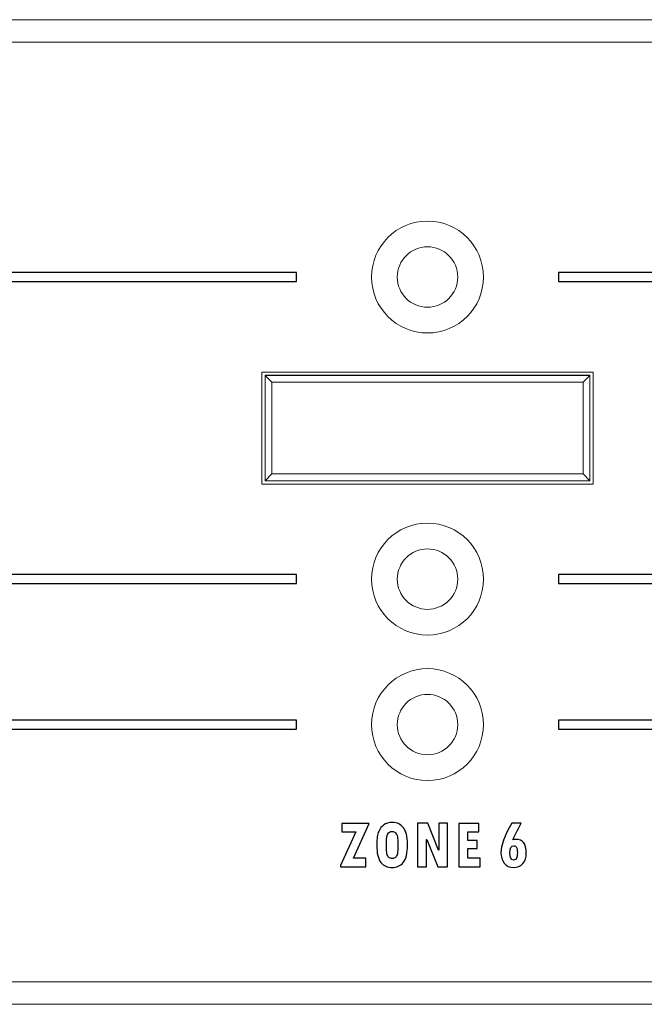
# Model space of a CAD drawing. Units: centimetres. Extents: x -28.1 to 28, y -10.6 to 12.3.
# Drawn here: x 13 to 15.8, y 6.9 to 11.3 of the extents above; entities that cross this region are included whole.
import ezdxf

# ---------------------------------------------------------------- set-up
doc = ezdxf.new("R2010")
doc.units = ezdxf.units.CM
doc.header["$MEASUREMENT"] = 0
doc.layers.add('layer 1', color=7, linetype='Continuous')

msp = doc.modelspace()

# ---------------------------------------------------------------- linework, layer by layer
at = {"layer": 'layer 1', "color": 6, "lineweight": 15}
for points in [[(-21.40225, 11.34373), (-21.40225, 11.34373), (22.19765, 11.34373), (22.19765, 11.34373)], [(22.19765, 11.24273), (22.19765, 11.24273), (-21.40225, 11.24273), (-21.40225, 11.24273)], [(15.52767, 9.76874), (15.52767, 9.76874), (14.04767, 9.76874), (14.04767, 9.76874)], [(14.04767, 9.76874), (14.04767, 9.76874), (14.04767, 9.26874), (14.04767, 9.26874)], [(15.52767, 9.26874), (15.52767, 9.26874), (15.52767, 9.76874), (15.52767, 9.76874)], [(14.06168, 9.75473), (14.06168, 9.75473), (15.51365, 9.75473), (15.51365, 9.75473)], [(14.06228, 9.75414), (14.06228, 9.75414), (14.06168, 9.75473), (14.06168, 9.75473)], [(14.06168, 9.28276), (14.06168, 9.28276), (14.06168, 9.75473), (14.06168, 9.75473)], [(14.09249, 9.72393), (14.09249, 9.72393), (14.06228, 9.75414), (14.06228, 9.75414)], [(14.06228, 9.75414), (14.06228, 9.75414), (15.51306, 9.75414), (15.51306, 9.75414)], [(14.06228, 9.28335), (14.06228, 9.28335), (14.06228, 9.75414), (14.06228, 9.75414)], [(15.51306, 9.75414), (15.51306, 9.75414), (15.48285, 9.72393), (15.48285, 9.72393)], [(15.51306, 9.75414), (15.51306, 9.75414), (15.51365, 9.75473), (15.51365, 9.75473)], [(15.51306, 9.75414), (15.51306, 9.75414), (15.51306, 9.28335), (15.51306, 9.28335)], [(15.51365, 9.75473), (15.51365, 9.75473), (15.51365, 9.28276), (15.51365, 9.28276)], [(15.48285, 9.72393), (15.48285, 9.72393), (14.09249, 9.72393), (14.09249, 9.72393)], [(14.09249, 9.72393), (14.09249, 9.72393), (14.09249, 9.31356), (14.09249, 9.31356)], [(15.48285, 9.31356), (15.48285, 9.31356), (15.48285, 9.72393), (15.48285, 9.72393)], [(14.09249, 9.31356), (14.09249, 9.31356), (14.06228, 9.28335), (14.06228, 9.28335)], [(14.09249, 9.31356), (14.09249, 9.31356), (15.48285, 9.31356), (15.48285, 9.31356)], [(15.51306, 9.28335), (15.51306, 9.28335), (15.48285, 9.31356), (15.48285, 9.31356)], [(14.04767, 9.26874), (14.04767, 9.26874), (15.52767, 9.26874), (15.52767, 9.26874)], [(14.06228, 9.28335), (14.06228, 9.28335), (14.06168, 9.28276), (14.06168, 9.28276)], [(15.51365, 9.28276), (15.51365, 9.28276), (14.06168, 9.28276), (14.06168, 9.28276)], [(15.51306, 9.28335), (15.51306, 9.28335), (14.06228, 9.28335), (14.06228, 9.28335)], [(15.51306, 9.28335), (15.51306, 9.28335), (15.51365, 9.28276), (15.51365, 9.28276)], [(-1.20229, 7.04475), (-1.20229, 7.04475), (22.19765, 7.04475), (22.19765, 7.04475)], [(-1.20229, 6.94375), (-1.20229, 6.94375), (22.09665, 6.94375), (22.09665, 6.94375)]]:
    msp.add_open_spline(points, degree=3, dxfattribs=at)
for points in [[(15.03767, 10.19374), (15.03767, 10.3318), (14.92574, 10.44373), (14.78767, 10.44373), (14.78767, 10.44373), (14.6496, 10.44373), (14.53767, 10.3318), (14.53767, 10.19374), (14.53767, 10.19374), (14.53767, 10.05567), (14.6496, 9.94374), (14.78767, 9.94374), (14.78767, 9.94374), (14.92574, 9.94374), (15.03767, 10.05567), (15.03767, 10.19374)], [(14.92267, 10.19374), (14.92267, 10.26829), (14.86223, 10.32873), (14.78767, 10.32873), (14.78767, 10.32873), (14.71311, 10.32873), (14.65267, 10.26829), (14.65267, 10.19374), (14.65267, 10.19374), (14.65267, 10.11919), (14.71311, 10.05874), (14.78767, 10.05874), (14.78767, 10.05874), (14.86223, 10.05874), (14.92267, 10.11918), (14.92267, 10.19374)], [(15.03767, 8.84375), (15.03767, 8.98182), (14.92574, 9.09374), (14.78767, 9.09374), (14.78767, 9.09374), (14.6496, 9.09374), (14.53767, 8.98182), (14.53767, 8.84375), (14.53767, 8.84375), (14.53767, 8.70568), (14.6496, 8.59375), (14.78767, 8.59375), (14.78767, 8.59375), (14.92574, 8.59375), (15.03767, 8.70568), (15.03767, 8.84375)], [(14.92267, 8.84375), (14.92267, 8.91831), (14.86223, 8.97875), (14.78767, 8.97875), (14.78767, 8.97875), (14.71311, 8.97875), (14.65267, 8.91831), (14.65267, 8.84375), (14.65267, 8.84375), (14.65267, 8.7692), (14.71311, 8.70875), (14.78767, 8.70875), (14.78767, 8.70875), (14.86223, 8.70875), (14.92267, 8.76919), (14.92267, 8.84375)], [(15.03767, 8.19375), (15.03767, 8.33182), (14.92574, 8.44375), (14.78767, 8.44375), (14.78767, 8.44375), (14.6496, 8.44375), (14.53767, 8.33182), (14.53767, 8.19375), (14.53767, 8.19375), (14.53767, 8.05568), (14.6496, 7.94375), (14.78767, 7.94375), (14.78767, 7.94375), (14.92574, 7.94375), (15.03767, 8.05568), (15.03767, 8.19375)], [(14.92267, 8.19375), (14.92267, 8.26831), (14.86223, 8.32875), (14.78767, 8.32875), (14.78767, 8.32875), (14.71311, 8.32875), (14.65267, 8.26831), (14.65267, 8.19375), (14.65267, 8.19375), (14.65267, 8.1192), (14.71311, 8.05875), (14.78767, 8.05875), (14.78767, 8.05875), (14.86223, 8.05875), (14.92267, 8.11919), (14.92267, 8.19375)]]:
    msp.add_open_spline(points, degree=3, knots=[0, 0, 0, 0, 0.25, 0.25, 0.25, 0.25, 0.5, 0.5, 0.5, 0.5, 0.75, 0.75, 0.75, 0.75, 1, 1, 1, 1], dxfattribs=at)
at = {"layer": 'layer 1'}
for points, knots in [([(14.2027, 10.21372), (14.2027, 10.21372), (14.2027, 10.17373), (14.2027, 10.17373), (14.2027, 10.17373), (14.2027, 10.17373), (12.6727, 10.17373), (12.6727, 10.17373), (12.6727, 10.17373), (12.6727, 10.17373), (12.6727, 10.21372), (12.6727, 10.21372), (12.6727, 10.21372), (12.6727, 10.21372), (14.2027, 10.21372), (14.2027, 10.21372)], [0, 0, 0, 0, 0.25, 0.25, 0.25, 0.25, 0.5, 0.5, 0.5, 0.5, 0.75, 0.75, 0.75, 0.75, 1, 1, 1, 1]), ([(16.9027, 10.21372), (16.9027, 10.21372), (16.9027, 10.17373), (16.9027, 10.17373), (16.9027, 10.17373), (16.9027, 10.17373), (15.3727, 10.17373), (15.3727, 10.17373), (15.3727, 10.17373), (15.3727, 10.17373), (15.3727, 10.21372), (15.3727, 10.21372), (15.3727, 10.21372), (15.3727, 10.21372), (16.9027, 10.21372), (16.9027, 10.21372)], [0, 0, 0, 0, 0.25, 0.25, 0.25, 0.25, 0.5, 0.5, 0.5, 0.5, 0.75, 0.75, 0.75, 0.75, 1, 1, 1, 1]), ([(14.2027, 8.86374), (14.2027, 8.86374), (14.2027, 8.82375), (14.2027, 8.82375), (14.2027, 8.82375), (14.2027, 8.82375), (12.6727, 8.82375), (12.6727, 8.82375), (12.6727, 8.82375), (12.6727, 8.82375), (12.6727, 8.86374), (12.6727, 8.86374), (12.6727, 8.86374), (12.6727, 8.86374), (14.2027, 8.86374), (14.2027, 8.86374)], [0, 0, 0, 0, 0.25, 0.25, 0.25, 0.25, 0.5, 0.5, 0.5, 0.5, 0.75, 0.75, 0.75, 0.75, 1, 1, 1, 1]), ([(16.9027, 8.86374), (16.9027, 8.86374), (16.9027, 8.82375), (16.9027, 8.82375), (16.9027, 8.82375), (16.9027, 8.82375), (15.3727, 8.82375), (15.3727, 8.82375), (15.3727, 8.82375), (15.3727, 8.82375), (15.3727, 8.86374), (15.3727, 8.86374), (15.3727, 8.86374), (15.3727, 8.86374), (16.9027, 8.86374), (16.9027, 8.86374)], [0, 0, 0, 0, 0.25, 0.25, 0.25, 0.25, 0.5, 0.5, 0.5, 0.5, 0.75, 0.75, 0.75, 0.75, 1, 1, 1, 1]), ([(14.2027, 8.21374), (14.2027, 8.21374), (14.2027, 8.17375), (14.2027, 8.17375), (14.2027, 8.17375), (14.2027, 8.17375), (12.6727, 8.17375), (12.6727, 8.17375), (12.6727, 8.17375), (12.6727, 8.17375), (12.6727, 8.21374), (12.6727, 8.21374), (12.6727, 8.21374), (12.6727, 8.21374), (14.2027, 8.21374), (14.2027, 8.21374)], [0, 0, 0, 0, 0.25, 0.25, 0.25, 0.25, 0.5, 0.5, 0.5, 0.5, 0.75, 0.75, 0.75, 0.75, 1, 1, 1, 1]), ([(16.9027, 8.21374), (16.9027, 8.21374), (16.9027, 8.17375), (16.9027, 8.17375), (16.9027, 8.17375), (16.9027, 8.17375), (15.3727, 8.17375), (15.3727, 8.17375), (15.3727, 8.17375), (15.3727, 8.17375), (15.3727, 8.21374), (15.3727, 8.21374), (15.3727, 8.21374), (15.3727, 8.21374), (16.9027, 8.21374), (16.9027, 8.21374)], [0, 0, 0, 0, 0.25, 0.25, 0.25, 0.25, 0.5, 0.5, 0.5, 0.5, 0.75, 0.75, 0.75, 0.75, 1, 1, 1, 1]), ([(14.52748, 7.75226), (14.52748, 7.75226), (14.45725, 7.59648), (14.45725, 7.59648), (14.45725, 7.59648), (14.45725, 7.59648), (14.51212, 7.59648), (14.51212, 7.59648), (14.51212, 7.59648), (14.51212, 7.59648), (14.51212, 7.55864), (14.51212, 7.55864), (14.51212, 7.55864), (14.51212, 7.55864), (14.39935, 7.55864), (14.39935, 7.55864), (14.39935, 7.55864), (14.39935, 7.55864), (14.39935, 7.56467), (14.39935, 7.56467), (14.39935, 7.56467), (14.39935, 7.56467), (14.4668, 7.71427), (14.4668, 7.71427), (14.4668, 7.71427), (14.4668, 7.71427), (14.40533, 7.71427), (14.40533, 7.71427), (14.40533, 7.71427), (14.40533, 7.71427), (14.40533, 7.75226), (14.40533, 7.75226), (14.40533, 7.75226), (14.40533, 7.75226), (14.52748, 7.75226), (14.52748, 7.75226)], [0, 0, 0, 0, 0.1111111, 0.1111111, 0.1111111, 0.1111111, 0.2222222, 0.2222222, 0.2222222, 0.2222222, 0.3333333, 0.3333333, 0.3333333, 0.3333333, 0.4444444, 0.4444444, 0.4444444, 0.4444444, 0.5555556, 0.5555556, 0.5555556, 0.5555556, 0.6666667, 0.6666667, 0.6666667, 0.6666667, 0.7777778, 0.7777778, 0.7777778, 0.7777778, 0.8888889, 0.8888889, 0.8888889, 0.8888889, 1, 1, 1, 1]), ([(14.56079, 7.65648), (14.56079, 7.68363), (14.56367, 7.70358), (14.56955, 7.71628), (14.56955, 7.71628), (14.57537, 7.72903), (14.58313, 7.73887), (14.59283, 7.74591), (14.59283, 7.74591), (14.60248, 7.75295), (14.6147, 7.75644), (14.62944, 7.75644), (14.62944, 7.75644), (14.64166, 7.75644), (14.65148, 7.75443), (14.65897, 7.75036), (14.65897, 7.75036), (14.66642, 7.74623), (14.67339, 7.7403), (14.67979, 7.73252), (14.67979, 7.73252), (14.6862, 7.72469), (14.69087, 7.71506), (14.69385, 7.70353), (14.69385, 7.70353), (14.69684, 7.69199), (14.69831, 7.6767), (14.69831, 7.6577), (14.69831, 7.6577), (14.69831, 7.61875), (14.69186, 7.59182), (14.67901, 7.577), (14.67901, 7.577), (14.66616, 7.56219), (14.64953, 7.55478), (14.62919, 7.55478), (14.62919, 7.55478), (14.60836, 7.55478), (14.59179, 7.56245), (14.57935, 7.5778), (14.57935, 7.5778), (14.56698, 7.59314), (14.56079, 7.61934), (14.56079, 7.65648)], [0, 0, 0, 0, 0.0909091, 0.0909091, 0.0909091, 0.0909091, 0.1818182, 0.1818182, 0.1818182, 0.1818182, 0.2727273, 0.2727273, 0.2727273, 0.2727273, 0.3636364, 0.3636364, 0.3636364, 0.3636364, 0.4545455, 0.4545455, 0.4545455, 0.4545455, 0.5454545, 0.5454545, 0.5454545, 0.5454545, 0.6363636, 0.6363636, 0.6363636, 0.6363636, 0.7272727, 0.7272727, 0.7272727, 0.7272727, 0.8181818, 0.8181818, 0.8181818, 0.8181818, 0.9090909, 0.9090909, 0.9090909, 0.9090909, 1, 1, 1, 1]), ([(14.87711, 7.55864), (14.87711, 7.55864), (14.83332, 7.55864), (14.83332, 7.55864), (14.83332, 7.55864), (14.83332, 7.55864), (14.78449, 7.68082), (14.78449, 7.68082), (14.78449, 7.68082), (14.78449, 7.68082), (14.78386, 7.68082), (14.78386, 7.68082), (14.78386, 7.68082), (14.78386, 7.68082), (14.78386, 7.55864), (14.78386, 7.55864), (14.78386, 7.55864), (14.78386, 7.55864), (14.74363, 7.55864), (14.74363, 7.55864), (14.74363, 7.55864), (14.74363, 7.55864), (14.74363, 7.75258), (14.74363, 7.75258), (14.74363, 7.75258), (14.74363, 7.75258), (14.78895, 7.75258), (14.78895, 7.75258), (14.78895, 7.75258), (14.78895, 7.75258), (14.83704, 7.6323), (14.83704, 7.6323), (14.83704, 7.6323), (14.83704, 7.6323), (14.83778, 7.6323), (14.83778, 7.6323), (14.83778, 7.6323), (14.83778, 7.6323), (14.83778, 7.75258), (14.83778, 7.75258), (14.83778, 7.75258), (14.83778, 7.75258), (14.87711, 7.75258), (14.87711, 7.75258), (14.87711, 7.75258), (14.87711, 7.75258), (14.87711, 7.55864), (14.87711, 7.55864)], [0, 0, 0, 0, 0.0833333, 0.0833333, 0.0833333, 0.0833333, 0.1666667, 0.1666667, 0.1666667, 0.1666667, 0.25, 0.25, 0.25, 0.25, 0.3333333, 0.3333333, 0.3333333, 0.3333333, 0.4166667, 0.4166667, 0.4166667, 0.4166667, 0.5, 0.5, 0.5, 0.5, 0.5833333, 0.5833333, 0.5833333, 0.5833333, 0.6666667, 0.6666667, 0.6666667, 0.6666667, 0.75, 0.75, 0.75, 0.75, 0.8333333, 0.8333333, 0.8333333, 0.8333333, 0.9166667, 0.9166667, 0.9166667, 0.9166667, 1, 1, 1, 1]), ([(15.02308, 7.55864), (15.02308, 7.55864), (14.92737, 7.55864), (14.92737, 7.55864), (14.92737, 7.55864), (14.92737, 7.55864), (14.92737, 7.75226), (14.92737, 7.75226), (14.92737, 7.75226), (14.92737, 7.75226), (15.01711, 7.75226), (15.01711, 7.75226), (15.01711, 7.75226), (15.01711, 7.75226), (15.01711, 7.7149), (15.01711, 7.7149), (15.01711, 7.7149), (15.01711, 7.7149), (14.96854, 7.7149), (14.96854, 7.7149), (14.96854, 7.7149), (14.96854, 7.7149), (14.96854, 7.67553), (14.96854, 7.67553), (14.96854, 7.67553), (14.96854, 7.67553), (15.01019, 7.67553), (15.01019, 7.67553), (15.01019, 7.67553), (15.01019, 7.67553), (15.01019, 7.63955), (15.01019, 7.63955), (15.01019, 7.63955), (15.01019, 7.63955), (14.96854, 7.63955), (14.96854, 7.63955), (14.96854, 7.63955), (14.96854, 7.63955), (14.96854, 7.59679), (14.96854, 7.59679), (14.96854, 7.59679), (14.96854, 7.59679), (15.02308, 7.59679), (15.02308, 7.59679), (15.02308, 7.59679), (15.02308, 7.59679), (15.02308, 7.55864), (15.02308, 7.55864)], [0, 0, 0, 0, 0.0833333, 0.0833333, 0.0833333, 0.0833333, 0.1666667, 0.1666667, 0.1666667, 0.1666667, 0.25, 0.25, 0.25, 0.25, 0.3333333, 0.3333333, 0.3333333, 0.3333333, 0.4166667, 0.4166667, 0.4166667, 0.4166667, 0.5, 0.5, 0.5, 0.5, 0.5833333, 0.5833333, 0.5833333, 0.5833333, 0.6666667, 0.6666667, 0.6666667, 0.6666667, 0.75, 0.75, 0.75, 0.75, 0.8333333, 0.8333333, 0.8333333, 0.8333333, 0.9166667, 0.9166667, 0.9166667, 0.9166667, 1, 1, 1, 1]), ([(15.16937, 7.67834), (15.17404, 7.67998), (15.17845, 7.68082), (15.18259, 7.68082), (15.18259, 7.68082), (15.21348, 7.68082), (15.22896, 7.66072), (15.22896, 7.6205), (15.22896, 7.6205), (15.22896, 7.60034), (15.22381, 7.58436), (15.21353, 7.5725), (15.21353, 7.5725), (15.20326, 7.5607), (15.18935, 7.55478), (15.17195, 7.55478), (15.17195, 7.55478), (15.15405, 7.55478), (15.14016, 7.56155), (15.13035, 7.5751), (15.13035, 7.5751), (15.12048, 7.58859), (15.11556, 7.60394), (15.11556, 7.62113), (15.11556, 7.62113), (15.11556, 7.65236), (15.13166, 7.69617), (15.16381, 7.75258), (15.16381, 7.75258), (15.16381, 7.75258), (15.20624, 7.75258), (15.20624, 7.75258), (15.20624, 7.75258), (15.1882, 7.72046), (15.17593, 7.69569), (15.16937, 7.67834)], [0, 0, 0, 0, 0.1111111, 0.1111111, 0.1111111, 0.1111111, 0.2222222, 0.2222222, 0.2222222, 0.2222222, 0.3333333, 0.3333333, 0.3333333, 0.3333333, 0.4444444, 0.4444444, 0.4444444, 0.4444444, 0.5555556, 0.5555556, 0.5555556, 0.5555556, 0.6666667, 0.6666667, 0.6666667, 0.6666667, 0.7777778, 0.7777778, 0.7777778, 0.7777778, 0.8888889, 0.8888889, 0.8888889, 0.8888889, 1, 1, 1, 1]), ([(14.60458, 7.66823), (14.60458, 7.66823), (14.60458, 7.65585), (14.60458, 7.65585), (14.60458, 7.65585), (14.60458, 7.63548), (14.60521, 7.62209), (14.60658, 7.61563), (14.60658, 7.61563), (14.60789, 7.60918), (14.61072, 7.60404), (14.61507, 7.60034), (14.61507, 7.60034), (14.61942, 7.59663), (14.62467, 7.59478), (14.6307, 7.59478), (14.6307, 7.59478), (14.63563, 7.59478), (14.64015, 7.59658), (14.64423, 7.60018), (14.64423, 7.60018), (14.64832, 7.60383), (14.65116, 7.60933), (14.65283, 7.61669), (14.65283, 7.61669), (14.65446, 7.6241), (14.6553, 7.63722), (14.6553, 7.65617), (14.6553, 7.65617), (14.6553, 7.6731), (14.65457, 7.68516), (14.6532, 7.69236), (14.6532, 7.69236), (14.65184, 7.69956), (14.64901, 7.70533), (14.64481, 7.70977), (14.64481, 7.70977), (14.64061, 7.71422), (14.63553, 7.71644), (14.62944, 7.71644), (14.62944, 7.71644), (14.62063, 7.71644), (14.61429, 7.71263), (14.6104, 7.7049), (14.6104, 7.7049), (14.60653, 7.69723), (14.60458, 7.68501), (14.60458, 7.66823)], [0, 0, 0, 0, 0.0833333, 0.0833333, 0.0833333, 0.0833333, 0.1666667, 0.1666667, 0.1666667, 0.1666667, 0.25, 0.25, 0.25, 0.25, 0.3333333, 0.3333333, 0.3333333, 0.3333333, 0.4166667, 0.4166667, 0.4166667, 0.4166667, 0.5, 0.5, 0.5, 0.5, 0.5833333, 0.5833333, 0.5833333, 0.5833333, 0.6666667, 0.6666667, 0.6666667, 0.6666667, 0.75, 0.75, 0.75, 0.75, 0.8333333, 0.8333333, 0.8333333, 0.8333333, 0.9166667, 0.9166667, 0.9166667, 0.9166667, 1, 1, 1, 1]), ([(15.17225, 7.58854), (15.1785, 7.58854), (15.1829, 7.59113), (15.18541, 7.59621), (15.18541, 7.59621), (15.18793, 7.60134), (15.18919, 7.60992), (15.18919, 7.62188), (15.18919, 7.62188), (15.18919, 7.63246), (15.18788, 7.64013), (15.18532, 7.645), (15.18532, 7.645), (15.1828, 7.64987), (15.17861, 7.6523), (15.17289, 7.6523), (15.17289, 7.6523), (15.1615, 7.6523), (15.15584, 7.64108), (15.15584, 7.61865), (15.15584, 7.61865), (15.15584, 7.59859), (15.16129, 7.58854), (15.17225, 7.58854)], [0, 0, 0, 0, 0.1666667, 0.1666667, 0.1666667, 0.1666667, 0.3333333, 0.3333333, 0.3333333, 0.3333333, 0.5, 0.5, 0.5, 0.5, 0.6666667, 0.6666667, 0.6666667, 0.6666667, 0.8333333, 0.8333333, 0.8333333, 0.8333333, 1, 1, 1, 1])]:
    msp.add_open_spline(points, degree=3, knots=knots, dxfattribs=at)

doc.saveas('drawing.dxf')
